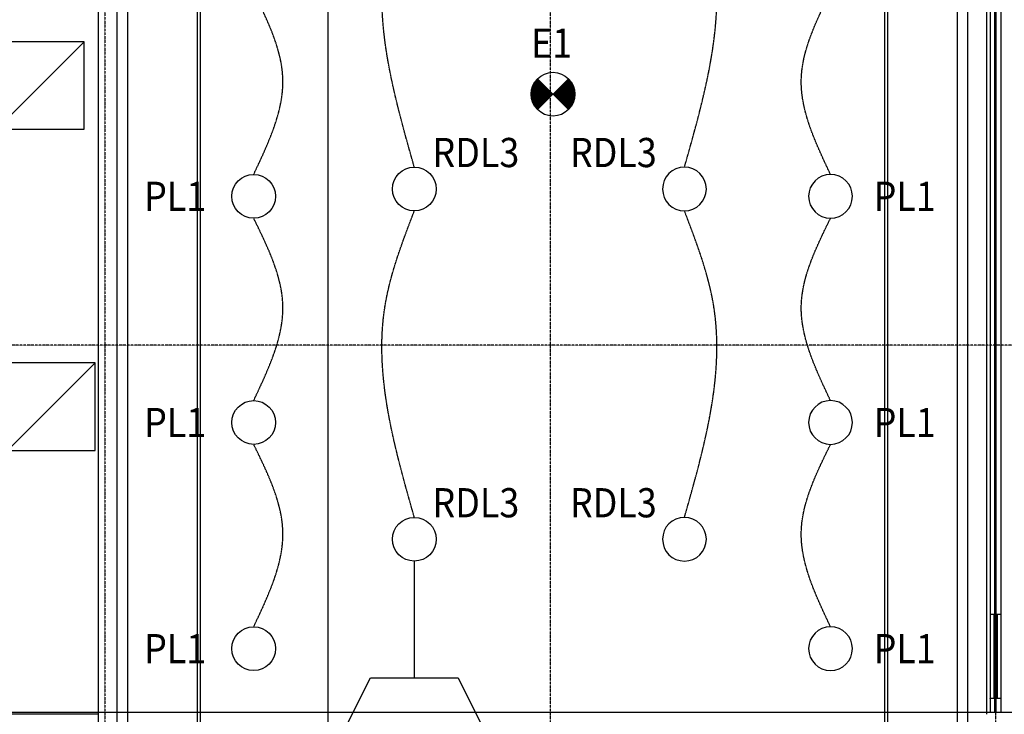
# Model space of a CAD drawing. Extents: x -12918 to 94749, y -46877 to 36667.
# Drawn here: x 20098 to 26840, y 9650 to 14411 of the extents above; entities that cross this region are included whole.
import ezdxf
from ezdxf.enums import TextEntityAlignment as Align

# ---------------------------------------------------------------- set-up
doc = ezdxf.new("R2010")
doc.units = 0
for name, pattern in [('EDG-DASH-3', [4.5, 3, -1.5]), ('X-2791-C$0$EDG-1DOT-2', [5, 2, -1.4, 0.2, -1.4]), ('X-2791-C$0$EDG-DASH-3', [4.5, 3, -1.5])]:
    doc.linetypes.add(name, pattern=pattern)
for name, color, linetype in [('LIT-CIRC', 6, 'CONTINUOUS'), ('LIT-EMERG', 6, 'CONTINUOUS'), ('LIT-FITT', 6, 'CONTINUOUS'), ('LIT-SWITCH', 2, 'EDG-DASH-3'), ('SYM-050', 6, 'CONTINUOUS'), ('SYM-ATT', 2, 'CONTINUOUS'), ('SYM-FILL', 133, 'CONTINUOUS'), ('SYM-TEXT', 7, 'CONTINUOUS'), ('X-2791-C$0$A-DETL-3', 31, 'X-2791-C$0$EDG-DASH-3'), ('X-2791-C$0$Q-CASE', 31, 'X-2791-C$0$EDG-DASH-3'), ('X-2791-C$0$RCP-LINES 22-8-23', 11, 'CONTINUOUS'), ('X-2791-C$0$S-GRID-1', 133, 'X-2791-C$0$EDG-1DOT-2'), ('X-XREF', 7, 'CONTINUOUS')]:
    doc.layers.add(name, color=color, linetype=linetype)
doc.styles.add('EDG', font='edg.shx', dxfattribs={"width": 0.9})

# ---------------------------------------------------------------- blocks, each defined once
blk = doc.blocks.new('X-2791-C')
at = {"layer": 'X-2791-C$0$A-DETL-3'}
blk.add_line((22208.2, 18531), (22208.2, 9525), dxfattribs=at)
at = {"layer": 'X-2791-C$0$Q-CASE'}
for p, q in [((20635.2, 18520), (20635.2, 9565)), ((26720.2, 9650), (26720.2, 18520)), ((20766.2, 9565), (20766.2, 18390.1)), ((26589.1, 18390.1), (26589.1, 9565)), ((20838.1, 9565), (20838.1, 18317.7)), ((26517.9, 18317.7), (26517.9, 9565)), ((21315.2, 9565), (21315.2, 17840)), ((21335.2, 9565), (21335.2, 17820)), ((26020.2, 17820), (26020.2, 9565)), ((26040.2, 17840), (26040.2, 9565))]:
    blk.add_line(p, q, dxfattribs=at)
at = {"layer": 'X-2791-C$0$RCP-LINES 22-8-23'}
for p, q in [((20635.2, 18520), (20635.2, 9650)), ((26743.4, 17808), (26743.4, 10335.9)), ((26775.4, 10335.9), (26775.4, 17808)), ((26784.9, 10335.9), (26784.9, 17808)), ((26816.9, 17808), (26816.9, 10335.9)), ((26784.9, 14118.7), (26775.4, 14118.7)), ((26784.9, 14098.6), (26775.4, 14098.6)), ((26784.9, 14096.1), (26775.4, 14096.1)), ((26784.9, 14073.3), (26775.4, 14073.3)), ((26784.9, 13673.1), (26775.4, 13673.1)), ((26784.9, 13668), (26775.4, 13668)), ((26775.4, 13668), (26784.9, 13668)), ((26784.9, 13663), (26775.4, 13663)), ((26784.9, 13658.2), (26775.4, 13658.2)), ((26784.9, 13310.5), (26775.4, 13310.5)), ((26784.9, 13290.5), (26775.4, 13290.5)), ((26784.9, 13288), (26775.4, 13288)), ((26784.9, 12865.1), (26775.4, 12865.1)), ((26784.9, 12860), (26775.4, 12860)), ((26775.4, 12860), (26784.9, 12860)), ((26784.9, 12854.9), (26775.4, 12854.9)), ((26784.9, 12850), (26775.4, 12850)), ((26784.9, 12502.4), (26775.4, 12502.4)), ((26784.9, 12482.5), (26775.4, 12482.5)), ((26784.9, 12480), (26775.4, 12480)), ((26784.9, 12057), (26775.4, 12057)), ((26784.9, 12051.9), (26775.4, 12051.9)), ((26775.4, 12051.9), (26784.9, 12051.9)), ((26784.9, 12046.8), (26775.4, 12046.8)), ((26784.9, 12041.9), (26775.4, 12041.9)), ((26784.9, 11694.2), (26775.4, 11694.2)), ((26784.9, 11674.4), (26775.4, 11674.4)), ((26784.9, 11671.9), (26775.4, 11671.9)), ((26784.9, 11249), (26775.4, 11249)), ((26775.4, 11243.9), (26784.9, 11243.9)), ((26784.9, 11243.9), (26775.4, 11243.9)), ((26784.9, 11238.8), (26775.4, 11238.8)), ((26784.9, 11233.7), (26775.4, 11233.7)), ((26784.9, 10886), (26775.4, 10886)), ((26784.9, 10866.4), (26775.4, 10866.4)), ((26784.9, 10863.9), (26775.4, 10863.9)), ((26784.9, 10440.9), (26775.4, 10440.9)), ((26775.4, 10435.8), (26784.9, 10435.8)), ((26784.9, 10433.7), (26775.4, 10433.7)), ((26784.9, 10425), (26775.4, 10425)), ((26743.4, 10335.9), (26743.4, 9759.6)), ((26743.4, 10335.9), (26775.4, 10335.9)), ((26768.9, 10335.9), (26768.9, 9761.2)), ((26775.4, 10335.9), (26775.4, 9760.9)), ((26784.9, 10335.9), (26816.9, 10335.9)), ((26784.9, 9760.9), (26784.9, 10335.9)), ((26791.4, 10335.9), (26791.4, 9761.2)), ((26816.9, 10335.9), (26816.9, 9759.6)), ((26743.4, 9759.2), (26743.4, 9759.6)), ((26743.4, 9759.6), (26768.9, 9759.6)), ((26775.4, 9759.2), (26743.4, 9759.2)), ((26743.4, 9759.2), (26743.4, 9663)), ((26768.9, 9759.6), (26768.9, 9761.2)), ((26768.9, 9761.2), (26775.4, 9761.2)), ((26775.4, 9761.2), (26775.4, 9759.2)), ((26775.4, 9663), (26775.4, 9759.2)), ((26784.9, 9750.4), (26775.4, 9750.4)), ((26784.9, 9759.2), (26784.9, 9761.2)), ((26784.9, 9761.2), (26791.4, 9761.2)), ((26816.9, 9759.2), (26784.9, 9759.2)), ((26784.9, 9663), (26784.9, 9759.2)), ((26791.4, 9761.2), (26791.4, 9759.6)), ((26791.4, 9759.6), (26816.9, 9759.6)), ((26816.9, 9759.6), (26816.9, 9759.2)), ((26816.9, 9759.2), (26816.9, 9663)), ((20635.2, 9650), (17664.2, 9650)), ((36807.2, 9663), (17684.2, 9663))]:
    blk.add_line(p, q, dxfattribs=at)
at = {"layer": 'X-2791-C$0$RCP-LINES 22-8-23', "extrusion": (0, 0, -1)}
for p, q in [((19938.3, 13659.2), (20538.3, 14259.2)), ((20538.3, 14259.2), (19938.3, 14259.2)), ((20538.3, 13659.2), (20538.3, 14259.2)), ((19938.3, 13659.2), (20538.3, 13659.2)), ((20015.2, 11457.7), (20615.2, 12057.7)), ((20615.2, 12057.7), (20015.2, 12057.7)), ((20615.2, 11457.7), (20615.2, 12057.7)), ((20015.2, 11457.7), (20615.2, 11457.7))]:
    blk.add_line(p, q, dxfattribs=at)
at = {"layer": 'X-2791-C$0$S-GRID-1'}
for p, q in [((20680.2, 29258.2), (20680.2, 0)), ((23730.2, 29258.2), (23730.2, 0)), ((26780.2, 29258.2), (26780.2, 0)), ((74770.2, 12181), (-1817.9, 12181))]:
    blk.add_line(p, q, dxfattribs=at)
blk = doc.blocks.new('EM-SPIT')
at = {"layer": 'SYM-050', "color": 0, "linetype": 'ByBlock'}
blk.add_circle((0, 0), 150, dxfattribs=at)
at = {"layer": 'SYM-FILL', "linetype": 'ByBlock', "const_width": 150}
for points in [[(-53, -53, -0.414214), (-53, 53, -0.414214)], [(53, -53, 0.414214), (53, 53, 0.414214)]]:
    blk.add_lwpolyline(points, format="xyb", dxfattribs=at)
at = {"layer": 'SYM-FILL', "linetype": 'ByBlock'}
for points in [[(-106.1, 106.1), (106.1, -106.1)], [(106.1, 106.1), (-106.1, -106.1)]]:
    blk.add_lwpolyline(points, dxfattribs=at)
at = {"layer": 'SYM-ATT', "linetype": 'ByBlock', "style": 'EDG', "width": 0.9}
for tag, p in [('MOUNT', (150, 450)), ('TYPE', (150, 150))]:
    blk.add_attdef(tag, p, '', height=200, dxfattribs=at)
at = {"layer": 'SYM-ATT', "color": 255, "linetype": 'ByBlock', "style": 'EDG', "width": 0.9}
for tag, flags in [('CHAN', 3), ('RATING', 3), ('EQUIP', 3), ('NAME', 3), ('ID', 9)]:
    blk.add_attdef(tag, (0, 0), '', height=200, dxfattribs=dict(at, flags=flags))
at = {"layer": 'SYM-TEXT', "color": 255, "linetype": 'ByBlock', "style": 'EDG', "width": 0.9, "flags": 3}
blk.add_attdef('TEXT', (0, 0), '', height=200, dxfattribs=at)
blk = doc.blocks.new('LIT-DOWN')
at = {"layer": 'SYM-050', "color": 0, "linetype": 'ByBlock'}
blk.add_circle((0, 0), 150, dxfattribs=at)
at = {"layer": 'SYM-ATT', "linetype": 'ByBlock', "style": 'EDG', "width": 0.9}
for tag, p in [('MOUNT', (150, 450)), ('TYPE', (150, 150))]:
    blk.add_attdef(tag, p, '', height=200, dxfattribs=at)
at = {"layer": 'SYM-ATT', "color": 255, "linetype": 'ByBlock', "style": 'EDG', "width": 0.9}
for tag, flags in [('CHAN', 3), ('RATING', 3), ('EQUIP', 3), ('NAME', 3), ('ID', 9)]:
    blk.add_attdef(tag, (0, 0), '', height=200, dxfattribs=dict(at, flags=flags))
at = {"layer": 'SYM-TEXT', "color": 255, "linetype": 'ByBlock', "style": 'EDG', "width": 0.9, "flags": 3}
blk.add_attdef('TEXT', (0, 0), '', height=200, dxfattribs=at)
blk = doc.blocks.new('REF-CHAN')
at = {"layer": 'SYM-050', "color": 0, "linetype": 'ByBlock'}
blk.add_lwpolyline([(-300, 500), (300, 500), (550, 0), (300, -500), (-300, -500), (-550, 0)], close=True, dxfattribs=at)
at = {"layer": 'SYM-ATT', "linetype": 'ByBlock', "style": 'EDG', "width": 0.9}
blk.add_attdef('EQUIP', (650, 100), '', height=200, dxfattribs=at)
at = {"layer": 'SYM-ATT', "color": 255, "linetype": 'ByBlock', "style": 'EDG', "width": 0.9}
for tag, flags in [('RATING', 3), ('MOUNT', 3), ('TYPE', 3), ('NAME', 3), ('ID', 9)]:
    blk.add_attdef(tag, (0, 0), '', height=200, dxfattribs=dict(at, flags=flags))
at = {"layer": 'SYM-ATT', "linetype": 'ByBlock', "style": 'EDG', "width": 0.9}
blk.add_attdef('CHAN', text='', height=250, dxfattribs=at).set_placement((0, 0), align=Align.MIDDLE_CENTER)
at = {"layer": 'SYM-TEXT', "color": 255, "linetype": 'ByBlock', "style": 'EDG', "width": 0.9, "flags": 3}
blk.add_attdef('TEXT', (0, 0), '', height=200, dxfattribs=at)

msp = doc.modelspace()

# ---------------------------------------------------------------- linework, layer by layer
at = {"layer": 'LIT-CIRC'}
msp.add_lwpolyline([(22800, 10700), (22800, 9900)], dxfattribs=at)
at = {"layer": 'LIT-SWITCH'}
for points in [[(22800, 13400), (22600, 14850), (22800, 15500)], [(24650, 13400), (24850, 14850), (24650, 15500)], [(21700, 13350), (21900, 14000), (21700, 14600)], [(25650, 13350), (25450, 14000), (25650, 14600)], [(22800, 11000), (22600, 12450), (22800, 13100)], [(24650, 11000), (24850, 12450), (24650, 13100)], [(21700, 11800), (21900, 12450), (21700, 13050)], [(25650, 11800), (25450, 12450), (25650, 13050)], [(21700, 10250), (21900, 10900), (21700, 11500)], [(25650, 10250), (25450, 10900), (25650, 11500)]]:
    msp.add_spline(points, degree=3, dxfattribs=at)

# ---------------------------------------------------------------- block references
at = {"layer": 'LIT-CIRC'}
msp.add_blockref('REF-CHAN', (22800, 9400), dxfattribs=at).add_auto_attribs({'CHAN': '45'})
at = {"layer": 'LIT-EMERG'}
ref = msp.add_blockref('EM-SPIT', (23750, 13900), dxfattribs=at)
ref.add_attrib('TYPE', 'E1', (23600, 14150), dxfattribs={"layer": 'SYM-ATT', "linetype": 'ByBlock', "height": 200, "style": 'EDG', "width": 0.9})
at = {"layer": 'LIT-FITT'}
ref = msp.add_blockref('LIT-DOWN', (22800, 13250), dxfattribs=at)
ref.add_attrib('TYPE', 'RDL3', (22924.3, 13400), dxfattribs={"layer": 'SYM-ATT', "linetype": 'ByBlock', "height": 200, "style": 'EDG', "width": 0.9})
ref = msp.add_blockref('LIT-DOWN', (24650, 13250), dxfattribs=dict(at, xscale=-1))
ref.add_attrib('TYPE', 'RDL3', (23865.7, 13400), dxfattribs={"layer": 'SYM-ATT', "linetype": 'ByBlock', "height": 200, "style": 'EDG', "width": 0.9})
ref = msp.add_blockref('LIT-DOWN', (21700, 13200), dxfattribs=at)
ref.add_attrib('TYPE', 'PL1', (20950, 13100), dxfattribs={"layer": 'SYM-ATT', "linetype": 'ByBlock', "height": 200, "style": 'EDG', "width": 0.9})
ref = msp.add_blockref('LIT-DOWN', (25650, 13200), dxfattribs=dict(at, xscale=-1))
ref.add_attrib('TYPE', 'PL1', (25945.7, 13100), dxfattribs={"layer": 'SYM-ATT', "linetype": 'ByBlock', "height": 200, "style": 'EDG', "width": 0.9})
ref = msp.add_blockref('LIT-DOWN', (21700, 11650), dxfattribs=at)
ref.add_attrib('TYPE', 'PL1', (20950, 11550), dxfattribs={"layer": 'SYM-ATT', "linetype": 'ByBlock', "height": 200, "style": 'EDG', "width": 0.9})
ref = msp.add_blockref('LIT-DOWN', (25650, 11650), dxfattribs=dict(at, xscale=-1))
ref.add_attrib('TYPE', 'PL1', (25945.7, 11550), dxfattribs={"layer": 'SYM-ATT', "linetype": 'ByBlock', "height": 200, "style": 'EDG', "width": 0.9})
ref = msp.add_blockref('LIT-DOWN', (22800, 10850), dxfattribs=at)
ref.add_attrib('TYPE', 'RDL3', (22924.3, 11000), dxfattribs={"layer": 'SYM-ATT', "linetype": 'ByBlock', "height": 200, "style": 'EDG', "width": 0.9})
ref = msp.add_blockref('LIT-DOWN', (24650, 10850), dxfattribs=dict(at, xscale=-1))
ref.add_attrib('TYPE', 'RDL3', (23865.7, 11000), dxfattribs={"layer": 'SYM-ATT', "linetype": 'ByBlock', "height": 200, "style": 'EDG', "width": 0.9})
ref = msp.add_blockref('LIT-DOWN', (21700, 10100), dxfattribs=at)
ref.add_attrib('TYPE', 'PL1', (20950, 10000), dxfattribs={"layer": 'SYM-ATT', "linetype": 'ByBlock', "height": 200, "style": 'EDG', "width": 0.9})
ref = msp.add_blockref('LIT-DOWN', (25650, 10100), dxfattribs=dict(at, xscale=-1))
ref.add_attrib('TYPE', 'PL1', (25945.7, 10000), dxfattribs={"layer": 'SYM-ATT', "linetype": 'ByBlock', "height": 200, "style": 'EDG', "width": 0.9})
at = {"layer": 'X-XREF'}
msp.add_blockref('X-2791-C', (0, 0), dxfattribs=at)

doc.saveas('drawing.dxf')
